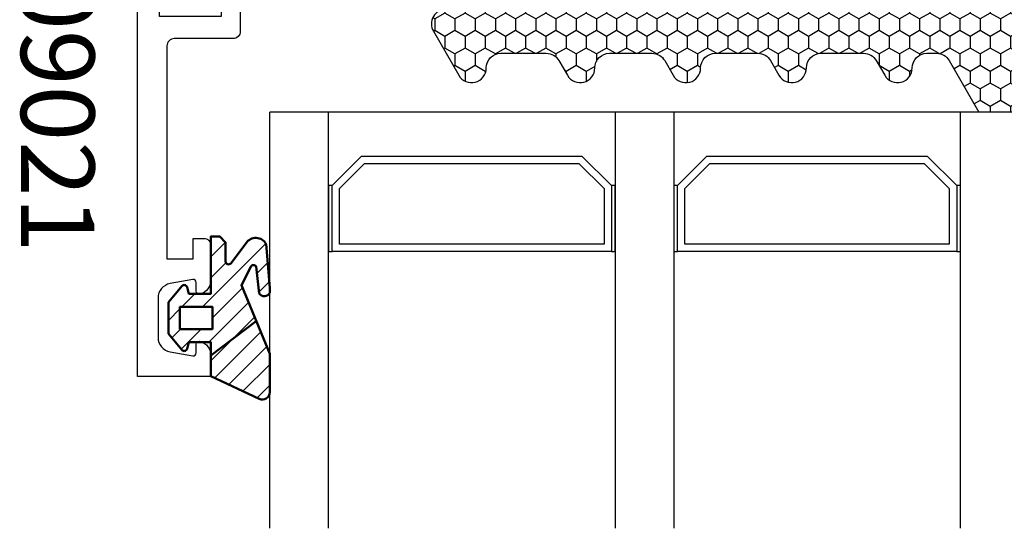
# Model space of a CAD drawing. Extents: x 0 to 3220, y -6496 to 594.
# Drawn here: x 346 to 413, y -5337 to -5303 of the extents above; entities that cross this region are included whole.
import ezdxf
from ezdxf.enums import TextEntityAlignment as Align

# ---------------------------------------------------------------- set-up
doc = ezdxf.new("R2010")
doc.units = 0
doc.layers.get('0').update_dxf_attribs({"linetype": 'CONTINUOUS'})
for name, color, linetype in [('a4pursom1', 7, 'CONTINUOUS'), ('LAYER01', 7, 'CONTINUOUS'), ('Profiilinumerot', 7, 'CONTINUOUS'), ('Täyttö tiivisteet', 3, 'CONTINUOUS')]:
    doc.layers.add(name, color=color, linetype=linetype)
doc.layers.add('AM_0', color=7, linetype='CONTINUOUS', lineweight=50)
doc.styles.add('Profiilinumerot', font='arial.ttf', dxfattribs={"height": 2.5})

# ---------------------------------------------------------------- blocks, each defined once
blk = doc.blocks.new('20238r')
at = {"layer": 'a4pursom1'}
blk.add_lwpolyline([(-0.5071239999999761, -6.453304538085604), (-0.5071239999999761, -2.553243493677769), (0.7364414989895067, -2.553243493677769), (1.450186411393545, -2.291589018123886), (2.969913980776241, -2.737621035450843, 0.5005260000000507), (3.226236814486128, -2.545716184508933), (3.226237240398461, 0.6201770958067527), (1.967040284946506, 0.6201770958067527), (0.3307326484807618, 0), (0, 0), (0, 1.52017712711654), (0.3400509662635613, 3.50891190944003), (0.6369678553774065, 3.50891190944003), (2.522734405267556, 2.420177124197608), (2.500335393217711, 3.780600774269942, 0.2679489999999959), (1.5003393932177, 5.512648774269906), (0.1928760000000125, 6.267516323929499), (0.1928760000000125, 10.82283786768403), (1.5003393932177, 11.57770541734362, 0.2679489999999959), (2.500335393217711, 13.30975341734359), (2.522734405267556, 14.67017706741592), (0.6369678553774065, 13.5814422821735), (0.3400509662635613, 13.5814422821735), (0, 15.57017706449699), (0, 17.09035419161353), (0.3307326484807618, 17.09035419161353), (1.967040284946506, 16.47017709580678), (3.226237240398461, 16.47017709580678), (3.226236814486128, 19.63607037612246, 0.5005260000000507), (2.969913980776241, 19.82797522706437), (1.450186411393545, 19.38194320973741), (0.7364414989895067, 19.6435976852913), (-0.5071239999999761, 19.6435976852913), (-0.5071239999999761, 21.5466954619144, 0.4142140000000126), (-1.007123999999976, 22.0466954619144), (-5, 22.0466954619144, -0.4142140000000127), (-5.5, 22.5466954619144), (-5.5, 37.0466954619144), (-3.699999999999989, 37.0466954619144), (-3.699999999999989, 35.64669546191442), (-3, 35.64669546191442, 0.4142140000000126), (-2.5, 36.14669546191442), (-2.5, 38.47209746191442, 0.336423000000003), (-3.230685999999992, 39.43514946191442), (-3.269589999999994, 39.44436946191445, 0.4596610000000375), (-3.5, 39.24669346191439), (-3.5, 38.64669546191442, -0.4663079999999866), (-3.734730000000013, 38.44973346191443), (-5.273648000000037, 38.72108546191441, -0.3639700000000033), (-6.100000000000023, 39.7058934619144), (-6.100000000000023, 42.38749546191445, -0.36396999999999), (-5.273648000000037, 43.37230346191444), (-3.734730000000013, 43.64365546191442, -0.4663079999999334), (-3.5, 43.44669546191437), (-3.5, 42.84669546191441, 0.4596609999999834), (-3.269589999999994, 42.64901946191441), (-3.230685999999992, 42.65823946191443, 0.3364230000000147), (-2.5, 43.62129146191444), (-2.5, 45.0466954619144), (-7.500000000000001, 45.0466954619144), (-7.5, 4.046695461914396), (-2.007123999999976, 4.046695461914396), (-2.007123999999976, -6.453304538085604, 0.4142140000000127), (-1.507123999999976, -6.953304538085604), (-1.007123999999976, -6.953304538085604, 0.4142140000000126)], format="xyb", close=True, dxfattribs=at)
blk.add_lwpolyline([(-6, 5.546697064496923), (-1.807123999999988, 5.546697064496925), (-1.807123999999988, 20.54669706449693), (-6, 20.54669706449693)], close=True, dxfattribs=at)
blk = doc.blocks.new('909021')
at = {"color": 0}
blk.add_blockref('20238r', (7.5, 2.953304538085604), dxfattribs=at)
at = {"layer": 'Profiilinumerot', "style": 'Profiilinumerot', "flags": 8}
blk.add_attdef('NUMERO', text='', height=2.5, rotation=90, dxfattribs=at).set_placement((-2, 27.40000000000001), align=Align.CENTER)
blk = doc.blocks.new('eco770004')
at = {"layer": 'Täyttö tiivisteet'}
h = blk.add_hatch(dxfattribs=at)
h.set_pattern_fill('_USER', color=256, angle=45, pattern_type=0)
h.set_pattern_definition([(45, (0, 0), (-0.7071067811865476, 0.7071067811865476), [])])
h.paths.add_polyline_path([(3.232331870222879, -2.115886968608814), (4.732331870222879, -2.115886970451433), (4.732331870222879, 0.09999999999993747), (3.232331870222879, 0.09999999999993747)], flags=16)
edge = h.paths.add_edge_path()
edge.add_line((1.432331870223152, 2.842170943040401e-14), (0.03160862022286892, 2.842170943040401e-14))
edge.add_line((0.03160862022286892, 2.842170943040401e-14), (-1.520783400934616, 3.286445153263616))
edge.add_arc((-1.06868349224695, 3.500000000000007), 0.4999999999999998, 90, 205.2842733758092, ccw=False)
edge.add_line((-1.06868349224695, 4.000000000000007), (1.534481684770968, 4.000000000000007))
edge.add_line((1.534481684770968, 4.000000000000007), (6.213869948971229, 2.074748761779024))
edge.add_line((6.213869948971229, 2.074748761779024), (7.458532065531926, 2.715154045693481))
edge.add_arc((7.387420544100785, 2.902084919278422), 0.1999999999487025, 290.827622703859, 419.5908428096594)
edge.add_line((7.488654865531771, 3.074571475693375), (5.660913294492275, 3.289773569999859))
edge.add_arc((5.863381933604384, 3.634746682256983), 0.3999999975053445, 114.05799350122189, 239.59084323136761, ccw=False)
edge.add_line((5.700317492716806, 4.000000000000021), (6.026446374492025, 4.000000000000007))
edge.add_line((6.026446374492025, 4.000000000000007), (9.017694640222999, 3.756236044902181))
edge.add_arc((8.633639890058546, 3.055912329569098), 0.7987185720776834, -56.96848991672539, 61.259810898141495, ccw=False)
edge.add_line((9.069021530222926, 2.386289909999988), (7.699394140222921, 1.349424100000107))
edge.add_arc((7.83233187098441, 1.200000002748619), 0.2000000027485905, 131.6584434953544, 269.9999997819417)
edge.add_line((7.832331870223243, 1.000000000000028), (9.132331870222703, 1.000000000000028))
edge.add_line((9.132331870222703, 1.000000000000028), (9.53233187022306, 0.6000000000002039))
edge.add_line((9.53233187022306, 0.6000000000002039), (9.53233187022306, 2.842170943040401e-14))
edge.add_line((9.53233187022306, 2.842170943040401e-14), (5.63233187022297, 2.842170943040401e-14))
edge.add_line((5.63233187022297, 2.842170943040401e-14), (5.63233187022297, -1.500000003007895))
edge.add_line((5.63233187022297, -1.500000003007895), (6.084095680223072, -1.621049739999961))
edge.add_arc((6.032331868050402, -1.814234907580186), 0.2000000030591172, -50.000000647364914, 74.99999929993902, ccw=False)
edge.add_line((6.160889390223019, -1.967443799999927), (5.049512196625466, -2.899999996056783))
edge.add_line((5.049512196625466, -2.899999996056783), (2.915151543820746, -2.899999996056783))
edge.add_line((2.915151543820746, -2.899999996056783), (1.803774350223193, -1.967443799999927))
edge.add_arc((1.93233187239581, -1.814234907580186), 0.200000003059117, 105.00000070006101, 230.0000006473649, ccw=False)
edge.add_line((1.88056806022314, -1.621049739999961), (2.332331870223243, -1.500000008284417))
edge.add_line((2.332331870223243, -1.500000008284417), (2.332331870223243, 2.864375403532904e-14))
edge.add_line((2.332331870223243, 2.864375403532904e-14), (1.432331870223152, 2.842170943040401e-14))
at = {"layer": 'AM_0', "color": 3}
blk.add_lwpolyline([(3.757371290223091, 3.085431530000079), (3.757371290223091, 3.085431530000079), (1.432331870223152, 2.842170943040401e-14), (0.03160862022286892, 2.842170943040401e-14), (-1.520783400934616, 3.286445153263616, -0.550233594657115), (-1.06868349224695, 4.000000000000007), (1.534481684770968, 4.000000000000007), (6.213869948971229, 2.074748761779024), (7.458532065531926, 2.715154045693481, 0.6295095070000001), (7.488654865531771, 3.074571475693375), (5.660913294492275, 3.289773569999859, -0.6100005119096018), (5.700317492716806, 4.000000000000021), (6.026446374492025, 4.000000000000007), (9.017694640222999, 3.756236044902181, -0.5670885369321119), (9.069021530222926, 2.386289909999988), (7.699394140222921, 1.349424100000107, 0.6894774909999988), (7.832331870223243, 1.000000000000028), (9.132331870222703, 1.000000000000028), (9.53233187022306, 0.6000000000002039), (9.53233187022306, 2.842170943040401e-14), (5.63233187022297, 2.842170943040401e-14), (5.63233187022297, -1.500000003007895), (6.084095680223072, -1.621049739999961, -0.6068148959999996), (6.160889390223019, -1.967443799999927), (5.049512196625466, -2.899999996056783), (2.915151543820746, -2.899999996056783), (1.803774350223193, -1.967443799999927, -0.6068148959999996), (1.88056806022314, -1.621049739999961), (2.332331870223243, -1.500000008284417), (2.332331870223243, 2.864375403532904e-14), (1.432331870223152, 2.842170943040401e-14)], format="xyb", dxfattribs=at)
blk.add_lwpolyline([(3.232331870222879, -2.115886968608814), (4.732331870222879, -2.115886970451433), (4.732331870222879, 0.09999999999993747), (3.232331870222879, 0.09999999999993747)], close=True, dxfattribs=at)
blk = doc.blocks.new('PE2')
h = blk.add_hatch()
h.set_pattern_fill('HONEY', color=2, scale=0.25, angle=90, style=0)
h.set_pattern_definition([(90, (-832.7397533121418, -116.9802142516556), (-0.6874076612499999, 1.190625), [0.79375, -1.5875]), (210, (-832.7397533121418, -116.9802142516556), (-0.6874076657558478, -1.190624997398548), [0.79375, -1.5875]), (150, (-832.7397533121418, -116.9802142516556), (-1.374815327005847, 2.601452360002031e-09), [-1.5875, 0.79375])])
edge = h.paths.add_edge_path()
edge.add_line((1, 7), (-1.732050807569165, 7))
edge.add_line((-1.732050807569165, 7), (-3.752776749732675, 3.500000000000014))
edge.add_arc((-4.618802153517099, 3.99999999999996), 0.9999999999999606, 270.0000000000002, 330.0000000000023, ccw=False)
edge.add_line((-4.618802153517095, 3), (-5.277350269190038, 3))
edge.add_arc((-5.277350269190042, 3.999999999999996), 0.9999999999999956, 179.9999999999973, 270.0000000000002, ccw=False)
edge.add_arc((-7.277350269190043, 4.000000000000096), 1.000000000000005, 0, 150.0000000000125)
edge.add_line((-8.14337567297457, 4.499999999999956), (-8.720725942163313, 3.50000000000108))
edge.add_arc((-9.586751345947922, 4.000000000001034), 1.000000000000125, 269.99999999999784, 330.0000000000072, ccw=False)
edge.add_line((-9.58675134594796, 3.000000000000909), (-12.47735026919008, 3.000000000000909))
edge.add_arc((-12.47735026919008, 4.000000000000917), 1.000000000000007, 180.0000000000232, 269.9999999999996, ccw=False)
edge.add_arc((-14.47735026919005, 4.000000000000105), 0.9999999999999716, 0, 149.9999999999808)
edge.add_line((-15.3433756729745, 4.500000000000029), (-15.92072594216336, 3.500000000001165))
edge.add_arc((-16.7867513459478, 4.00000000000106), 0.9999999999999492, 270.0000000000208, 330.00000000000534, ccw=False)
edge.add_line((-16.78675134594744, 3.00000000000111), (-19.67735026918979, 3.000000000000085))
edge.add_arc((-19.67735026919015, 4.000000000000062), 0.9999999999999769, 180.0000000000028, 270.000000000021, ccw=False)
edge.add_arc((-21.67735026919005, 3.999999999999989), 0.9999999999999218, 0, 150)
edge.add_line((-22.54337567297443, 4.499999999999929), (-23.12072594216568, 3.499999999997115))
edge.add_arc((-23.98675134595018, 3.999999999997137), 1.000000000000065, 269.9999999999786, 330.00000000000074, ccw=False)
edge.add_line((-23.98675134595055, 2.999999999997071), (-26.8773502691904, 2.999999999998124))
edge.add_arc((-26.87735026919005, 3.999999999998133), 1.000000000000009, 179.9999999999468, 269.9999999999798, ccw=False)
edge.add_arc((-28.87735026919004, 4.000000000000005), 0.9999999999999751, 0, 150.0000000000573)
edge.add_line((-29.74337567297448, 4.499999999999945), (-30.32072594216515, 3.499999999998053))
edge.add_arc((-31.18675134594968, 3.999999999998057), 1.000000000000075, 269.9999999999798, 330.0000000000023, ccw=False)
edge.add_line((-31.18675134595003, 2.999999999997982), (-34.26794919243207, 2.999999999999005))
edge.add_arc((-34.26794919243174, 3.999999999998994), 0.9999999999999885, 179.9999999999717, 269.9999999999809, ccw=False)
edge.add_arc((-36.26794919243174, 3.999999999999975), 1.000000000000007, 0, 150.0000000000362)
edge.add_line((-37.13397459621626, 4.499999999999852), (-38.86602540378453, 1.499999999999872))
edge.add_arc((-38.00000000000001, 1.000000000000006), 1.000000000000003, 150.000000000009, 270.0000000000008)
edge.add_line((-38, 3.552713678800501e-15), (0, 0))
edge.add_arc((4.440892098500626e-16, 0.9999999999999997), 0.9999999999999997, 270, 360.0000000000001)
edge.add_line((1, 1), (1, 7))
at = {"layer": 'a4pursom1', "color": 3}
blk.add_line((1, 6.999999999999999), (-1.732050807569195, 6.999999999999999), dxfattribs=at)
blk.add_lwpolyline([(1, 6.999999999999999), (1, 1, -0.414213562373095), (0, 0), (-38, 0, -0.5773502691895731), (-38.86602540378453, 1.499999999999858), (-37.13397459621615, 4.5, -0.7673269879791632), (-35.26794919243173, 3.99999999999946, 0.4142135623731283), (-34.26794919243207, 2.999999999999005), (-31.18675134595003, 2.999999999997982, 0.267949192431239), (-30.32072594216515, 3.499999999998039), (-29.74337567297448, 4.5, -0.7673269879793405), (-27.87735026919006, 3.999999999999034, 0.4142135623732615), (-26.8773502691904, 2.999999999998124), (-23.98675134595055, 2.999999999997073, 0.2679491924312366), (-23.12072594216568, 3.499999999997129), (-22.54337567297443, 4.5, -0.7673269879789341), (-20.67735026919013, 4, 0.414213562373195), (-19.67735026918979, 3.000000000000085), (-16.78675134594744, 3.000000000001108, 0.2679491924310415), (-15.92072594216336, 3.500000000001165), (-15.3433756729745, 4.5, -0.7673269879788376), (-13.47735026919008, 4.000000000000512, 0.4142135623729701), (-12.47735026919008, 3.000000000000909), (-9.58675134594796, 3.000000000000909, 0.2679491924311402), (-8.720725942163426, 3.500000000000966), (-8.143375672974571, 4.5, -0.7673269879790295), (-6.277350269190038, 4.000000000000028, 0.4142135623731117), (-5.277350269190038, 3), (-4.618802153517095, 3, 0.2679491924311343), (-3.752776749732675, 3.500000000000057), (-1.732050807569198, 6.999999999999993)], format="xyb", dxfattribs=at)
blk = doc.blocks.new('LK90eco openable glazing 004 47-51')
at = {"color": 0}
for p, q in [((-67.49999999999909, 7.000116158218589), (-67.49999999999909, 35.33333333333394)), ((-63.49999999999909, 7.000116158218589), (-63.49999999999909, 35.33333333333394))]:
    blk.add_line(p, q, dxfattribs=at)
at = {"layer": 'a4pursom1', "color": 0}
for p, q in [((-90.99999999999909, 35.33333333333394), (-90.99999999999909, 7.000116158218589)), ((-86.99999999999909, 35.33333333333394), (-86.99999999999909, 7.000116158218589)), ((-43.99999999999909, 35.33333333333394), (-43.99999999999909, 7.000116158218589)), ((-39.99999999999909, 7.000116158218589), (-90.99999999999909, 7.000116158218589))]:
    blk.add_line(p, q, dxfattribs=at)
for points in [[(-86.74982585909765, 11.99999999999636), (-86.99999999999909, 11.99999999999636), (-86.99999999999909, 16.49999999999636), (-86.74982585909765, 16.49999999999636)], [(-67.49982585909743, 11.99999999999636), (-67.74999999999909, 11.99999999999636), (-67.74999999999909, 16.49999999999636), (-67.49982585909743, 16.49999999999636)], [(-63.24982585909765, 11.99999999999636), (-63.49999999999909, 11.99999999999636), (-63.49999999999909, 16.49999999999636), (-63.24982585909765, 16.49999999999636)], [(-43.99982585909743, 11.99999999999636), (-44.24999999999909, 11.99999999999636), (-44.24999999999909, 16.49999999999636), (-43.99982585909743, 16.49999999999636)]]:
    blk.add_lwpolyline(points, close=True, dxfattribs=at)
at = {"layer": 'LAYER01', "color": 7, "linetype": 'Continuous'}
for points in [[(-86.74982585909765, 11.99999999999636), (-84.74982585909765, 9.999999999996362), (-69.74999999999909, 9.999999999996362), (-67.74999999999909, 11.99999999999636), (-67.74999999999909, 16.49999999999636), (-86.74982585909765, 16.49999999999636)], [(-63.24982585909765, 11.99999999999636), (-61.24982585909765, 9.999999999996362), (-46.24999999999909, 9.999999999996362), (-44.24999999999909, 11.99999999999636), (-44.24999999999909, 16.49999999999636), (-63.24982585909765, 16.49999999999636)], [(-86.24982585909765, 12.20710678118121), (-84.54271907791099, 10.49999999999636), (-69.95710678118553, 10.49999999999636), (-68.24999999999909, 12.20710678118121), (-68.24999999999909, 15.99999999999636), (-86.24982585909765, 15.99999999999636)], [(-62.74982585909765, 12.20710678118121), (-61.04271907791099, 10.49999999999636), (-46.45710678118553, 10.49999999999636), (-44.74999999999909, 12.20710678118121), (-44.74999999999909, 15.99999999999636), (-62.74982585909765, 15.99999999999636)]]:
    blk.add_lwpolyline(points, close=True, dxfattribs=at)
at = {"rotation": 270}
blk.add_blockref('eco770004', (-94.99999999999909, 24.99999999999818), dxfattribs=at)
blk.add_blockref('PE2', (-40.99999999999909, 0.0001161582185895682))
blk = doc.blocks.new('LK90eco Det Uf_0.78 avattava')
at = {"color": 0}
for name, p in [('LK90eco openable glazing 004 47-51', (100.0000001502851, 92.00000000000148)), ('909021', (1.502860698110453e-07, 69))]:
    blk.add_blockref(name, p, dxfattribs=at)

msp = doc.modelspace()

# ---------------------------------------------------------------- block references
at = {"color": 0}
ref = msp.add_blockref('LK90eco Det Uf_0.78 avattava', (354.1172956342706, -5210.083820033754), dxfattribs=dict(at, xscale=-1, rotation=180))
ref.add_attrib('NUMERO', '909021', dxfattribs={"height": 5, "rotation": 270, "style": 'Profiilinumerot'}).set_placement((348.6893403382291, -5307.275677131501), align=Align.MIDDLE_CENTER)

doc.saveas('drawing.dxf')
